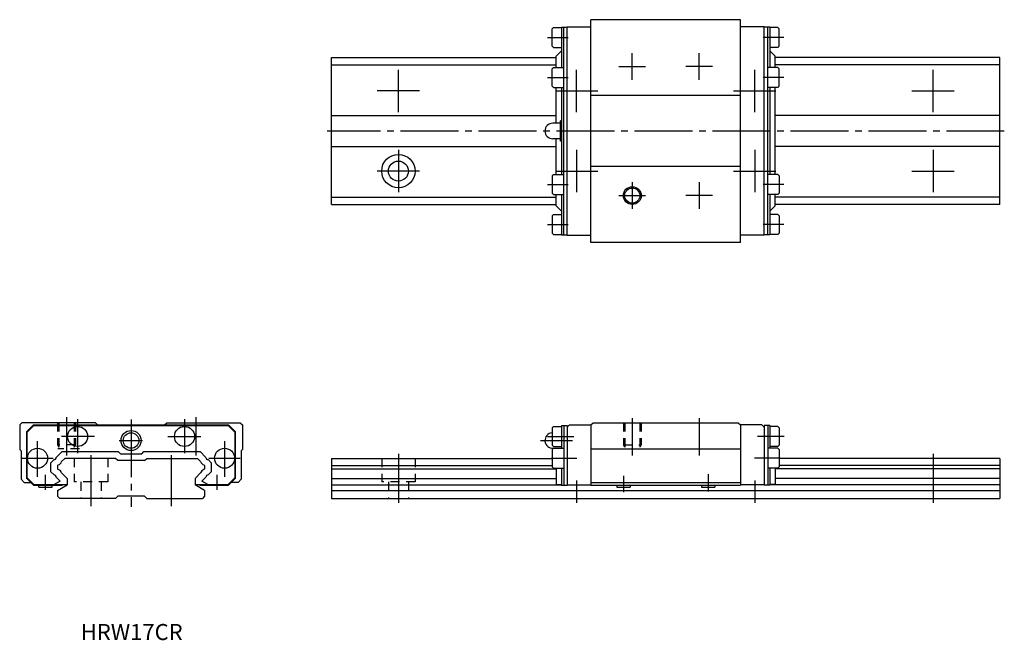
# Model space of a CAD drawing. Extents: x -25 to 196, y -32 to 107.
import ezdxf

# ---------------------------------------------------------------- set-up
doc = ezdxf.new("R2010")
doc.units = 0
doc.linetypes.add('CENTER', pattern=[17.5, 13, -1.5, 1.5, -1.5])
doc.linetypes.add('DASHED', pattern=[3.5, 2, -1.5])
doc.layers.get('0').update_dxf_attribs({"linetype": 'CONTINUOUS'})

msp = doc.modelspace()

# ---------------------------------------------------------------- linework, layer by layer
at = {"color": 7, "linetype": 'CONTINUOUS'}
for p, q in [((103.2, 57), (103.2, 107)), ((136.8, 107), (103.2, 107)), ((136.8, 57), (136.8, 107)), ((94.5, 104.95), (94.8, 105.25)), ((94.5, 101.05), (94.5, 104.95)), ((94.8, 105.25), (96.6, 105.25)), ((96.6, 105.3), (97.9, 105.3)), ((96.6, 105.25), (96.6, 96.25)), ((97.1, 58.7), (97.1, 105.3)), ((97.9, 105.4), (103.2, 105.4)), ((97.9, 58.6), (97.9, 105.4)), ((142.1, 105.4), (136.8, 105.4)), ((142.1, 58.6), (142.1, 105.4)), ((143.4, 105.3), (142.1, 105.3)), ((142.9, 58.7), (142.9, 105.3)), ((143.4, 105.25), (143.4, 96.25)), ((145.2, 105.25), (143.4, 105.25)), ((145.5, 104.95), (145.2, 105.25)), ((145.5, 101.05), (145.5, 104.95)), ((94.8, 100.75), (94.5, 101.05)), ((94.8, 100.75), (96.6, 100.75)), ((95.4, 98.8), (96.6, 100)), ((145.2, 100.75), (143.4, 100.75)), ((144.6, 98.8), (143.4, 100)), ((145.2, 100.75), (145.5, 101.05)), ((45, 65.5), (45, 98.5)), ((45, 98.5), (95.4, 98.5)), ((95.4, 96.25), (95.4, 98.8)), ((144.6, 96.25), (144.6, 98.8)), ((195, 98.5), (144.6, 98.5)), ((195, 65.5), (195, 98.5)), ((45, 96.88), (95.4, 96.88)), ((94.5, 95.95), (94.8, 96.25)), ((94.5, 92.05), (94.5, 95.95)), ((94.8, 96.25), (97.1, 96.25)), ((145.2, 96.25), (142.9, 96.25)), ((195, 96.88), (144.6, 96.88)), ((145.5, 95.95), (145.2, 96.25)), ((145.5, 92.05), (145.5, 95.95)), ((94.8, 91.75), (94.5, 92.05)), ((94.8, 91.75), (97.1, 91.75)), ((95.4, 83.75), (95.4, 91.75)), ((96.6, 91.75), (96.6, 72.25)), ((145.2, 91.75), (142.9, 91.75)), ((143.4, 91.75), (143.4, 72.25)), ((144.6, 72.25), (144.6, 91.75)), ((145.2, 91.75), (145.5, 92.05)), ((136.8, 90), (103.2, 90)), ((45, 85.5), (95.4, 85.5)), ((96.6, 84.25), (96.4, 84.25)), ((96.4, 79.75), (96.4, 84.25)), ((195, 85.5), (144.6, 85.5)), ((96.4, 83.75), (94.65, 83.75)), ((96.4, 80.25), (94.65, 80.25)), ((95.4, 72.25), (95.4, 80.25)), ((96.6, 79.75), (96.4, 79.75)), ((45, 78.5), (95.4, 78.5)), ((195, 78.5), (144.6, 78.5)), ((136.8, 74), (103.2, 74)), ((94.8, 72.25), (94.5, 71.95)), ((94.5, 71.95), (94.5, 68.05)), ((94.8, 72.25), (97.1, 72.25)), ((145.2, 72.25), (142.9, 72.25)), ((145.2, 72.25), (145.5, 71.95)), ((145.5, 71.95), (145.5, 68.05)), ((45, 67.12), (95.4, 67.12)), ((94.5, 68.05), (94.8, 67.75)), ((94.8, 67.75), (97.1, 67.75)), ((95.4, 65.2), (95.4, 67.75)), ((96.6, 67.75), (96.6, 58.7)), ((145.2, 67.75), (142.9, 67.75)), ((143.4, 67.75), (143.4, 58.7)), ((144.6, 65.2), (144.6, 67.75)), ((195, 67.12), (144.6, 67.12)), ((145.5, 68.05), (145.2, 67.75)), ((45, 65.5), (95.4, 65.5)), ((95.4, 65.2), (96.6, 64)), ((144.6, 65.2), (143.4, 64)), ((195, 65.5), (144.6, 65.5)), ((94.8, 63.25), (94.5, 62.95)), ((94.5, 62.95), (94.5, 59.05)), ((94.8, 63.25), (96.6, 63.25)), ((145.2, 63.25), (143.4, 63.25)), ((145.2, 63.25), (145.5, 62.95)), ((145.5, 62.95), (145.5, 59.05)), ((94.5, 59.05), (94.8, 58.75)), ((94.8, 58.75), (96.6, 58.75)), ((96.6, 58.7), (97.9, 58.7)), ((97.9, 58.6), (103.2, 58.6)), ((142.1, 58.6), (136.8, 58.6)), ((143.4, 58.7), (142.1, 58.7)), ((145.2, 58.75), (143.4, 58.75)), ((145.5, 59.05), (145.2, 58.75)), ((136.8, 57), (103.2, 57)), ((-24.5, 16.5), (-25, 16)), ((-25, 16), (-25, 10.5)), ((-8, 16.5), (-24.5, 16.5)), ((-23.4, 14.5), (-21.9, 16)), ((-23.3, 14.4), (-21.8, 15.9)), ((-21.9, 16), (21.9, 16)), ((-21.8, 15.9), (21.8, 15.9)), ((-8, 16.5), (-7.5, 16)), ((7.5, 16), (8, 16.5)), ((8, 16.5), (24.5, 16.5)), ((21.8, 15.9), (23.3, 14.4)), ((21.9, 16), (23.4, 14.5)), ((24.5, 16.5), (25, 16)), ((25, 16), (25, 10.5)), ((94.8, 15.65), (94.5, 15.35)), ((94.8, 15.65), (96.6, 15.65)), ((96.6, 15.9), (96.6, 10.77)), ((96.6, 15.9), (97.9, 15.9)), ((97.1, 15.9), (97.1, 2.5)), ((98.4, 16), (97.9, 15.5)), ((97.9, 15.9), (97.9, 2.5)), ((98.4, 16), (103.2, 16)), ((103.2, 16), (103.7, 16.5)), ((103.2, 16), (103.2, 2.5)), ((103.7, 16.5), (136.3, 16.5)), ((136.3, 16.5), (136.8, 16)), ((136.8, 16), (136.8, 2.5)), ((136.85, 16), (136.8, 16)), ((141.6, 16), (136.8, 16)), ((141.6, 16), (142.1, 15.5)), ((143.4, 15.9), (142.1, 15.9)), ((142.1, 15.9), (142.1, 2.5)), ((142.9, 15.9), (142.9, 2.5)), ((143.4, 15.9), (143.4, 10.77)), ((145.2, 15.65), (143.4, 15.65)), ((145.2, 15.65), (145.5, 15.35)), ((-23.4, 4), (-23.4, 14.5)), ((-23.3, 4.1), (-23.3, 14.4)), ((23.3, 14.4), (23.3, 4.1)), ((23.4, 14.5), (23.4, 4)), ((94.5, 15.35), (94.5, 11.45)), ((145.5, 15.35), (145.5, 11.45)), ((94.5, 11.45), (94.8, 11.15)), ((94.8, 11.15), (96.6, 11.15)), ((145.2, 11.15), (143.4, 11.15)), ((145.5, 11.45), (145.2, 11.15)), ((-25, 10.5), (-24.7, 10.2)), ((-24.7, 10.2), (-24.7, 3.8)), ((-16.78, 8.72), (-15.5, 10)), ((-15.5, 10), (-2.88, 10)), ((-2.38, 9.5), (-2.88, 10)), ((-2.38, 9.5), (2.38, 9.5)), ((2.38, 9.5), (2.88, 10)), ((2.88, 10), (15.5, 10)), ((15.5, 10), (16.78, 8.72)), ((25, 10.5), (24.7, 10.2)), ((24.7, 10.2), (24.7, 3.8)), ((94.8, 10.77), (94.5, 10.47)), ((94.5, 10.47), (94.5, 6.57)), ((94.8, 10.77), (97.1, 10.77)), ((103.2, 10.65), (136.8, 10.65)), ((145.2, 10.77), (142.9, 10.77)), ((145.2, 10.77), (145.5, 10.47)), ((145.5, 10.47), (145.5, 6.57)), ((-18, 7.5), (-17.29, 8.21)), ((-18, 5.5), (-18, 7.5)), ((-16.34, 7.04), (-16.5, 6.88)), ((-16.5, 6.88), (-16.5, 6.12)), ((-14.88, 8.5), (-15.61, 7.77)), ((-3.5, 8.5), (-14.88, 8.5)), ((-3, 8), (-3.5, 8.5)), ((3, 8), (-3, 8)), ((3, 8), (3.5, 8.5)), ((3.5, 8.5), (14.88, 8.5)), ((14.88, 8.5), (15.61, 7.77)), ((16.34, 7.04), (16.5, 6.88)), ((16.34, 7.04), (16.5, 6.88)), ((16.5, 6.88), (16.5, 6.12)), ((17.29, 8.21), (18, 7.5)), ((18, 7.5), (18, 5.5)), ((45, 8.5), (94.5, 8.5)), ((45, 8.5), (45, -0.5)), ((45, 6.88), (94.5, 6.88)), ((195, 8.5), (145.5, 8.5)), ((195, 8.5), (145.5, 8.5)), ((195, 6.88), (145.5, 6.88)), ((195, 8.5), (195, -0.5)), ((-18, 5.5), (-17.29, 4.79)), ((-16.34, 5.96), (-16.5, 6.12)), ((-14.35, 3.97), (-15.61, 5.23)), ((14.35, 3.97), (15.61, 5.23)), ((16.34, 5.96), (16.5, 6.12)), ((16.34, 5.96), (16.5, 6.12)), ((17.29, 4.79), (18, 5.5)), ((45, 6.12), (95.4, 6.12)), ((94.5, 6.57), (94.8, 6.27)), ((94.8, 6.27), (97.1, 6.27)), ((95.4, 6.27), (95.4, 2.6)), ((96.6, 6.27), (96.6, 2.5)), ((145.2, 6.27), (142.9, 6.27)), ((143.4, 6.27), (143.4, 2.5)), ((144.6, 6.27), (144.6, 2.6)), ((195, 6.12), (144.6, 6.12)), ((145.5, 6.57), (145.2, 6.27)), ((-24.7, 3.8), (-24, 3.1)), ((-24, 3.1), (-22.5, 3.1)), ((-23.4, 4), (-21.9, 2.5)), ((-23.3, 4.1), (-21.8, 2.6)), ((-21.9, 2.5), (-15.52, 2.5)), ((-21.8, 2.6), (-14.35, 2.6)), ((-20.52, 2.5), (-20.72, 2.3)), ((-20.72, 2), (-20.72, 2.3)), ((-17.92, 2.5), (-17.72, 2.3)), ((-17.72, 2), (-17.72, 2.3)), ((-15.89, 3.39), (-17.25, 2.6)), ((-16.78, 4.28), (-15.89, 3.39)), ((-16.5, 1.3), (-14.35, 2.54)), ((-14.35, 3.97), (-14.35, 2.54)), ((14.35, 3.97), (14.35, 2.54)), ((14.35, 2.6), (21.8, 2.6)), ((16.5, 1.3), (14.35, 2.54)), ((15.52, 2.5), (21.9, 2.5)), ((15.89, 3.39), (16.78, 4.28)), ((17.25, 2.6), (15.89, 3.39)), ((21.8, 2.6), (23.3, 4.1)), ((21.9, 2.5), (23.4, 4)), ((24, 3.1), (22.5, 3.1)), ((24.7, 3.8), (24, 3.1)), ((45, 3.97), (95.4, 3.97)), ((45, 2.54), (96.6, 2.54)), ((95.4, 2.6), (96.6, 2.6)), ((96.6, 2.5), (97.9, 2.5)), ((97.9, 2.54), (103.2, 2.54)), ((103.2, 3.1), (136.8, 3.1)), ((103.2, 2.5), (136.8, 2.5)), ((109, 2.3), (109.2, 2.5)), ((109, 2.3), (109, 2)), ((112, 2.3), (111.8, 2.5)), ((112, 2.3), (112, 2)), ((128, 2.3), (128.2, 2.5)), ((128, 2.3), (128, 2)), ((131, 2.3), (130.8, 2.5)), ((131, 2.3), (131, 2)), ((142.1, 2.54), (136.8, 2.54)), ((143.4, 2.5), (142.1, 2.5)), ((144.6, 2.6), (143.4, 2.6)), ((195, 2.54), (143.4, 2.54)), ((195, 3.97), (144.6, 3.97)), ((-20.72, 2), (-17.72, 2)), ((-16.5, 1.3), (-16.5, 0)), ((3, 0), (-3, 0)), ((3, 0), (3.5, -0.5)), ((16.5, 1.3), (16.5, 0)), ((45, 1.3), (195, 1.3)), ((109, 2), (112, 2)), ((128, 2), (131, 2)), ((-16.5, 0), (-16, -0.5)), ((-3.5, -0.5), (-16, -0.5)), ((-3, 0), (-3.5, -0.5)), ((3.5, -0.5), (16, -0.5)), ((16.5, 0), (16, -0.5)), ((45, -0.5), (195, -0.5))]:
    msp.add_line(p, q, dxfattribs=at)
at = {"color": 7, "linetype": 'CENTER'}
for p, q in [((93.5, 103), (98.1, 103)), ((146.5, 103), (141.9, 103)), ((112.5, 93.5), (112.5, 99.5)), ((127.5, 93.5), (127.5, 99.5)), ((60, 86.25), (60, 95.75)), ((100, 86.25), (100, 95.75)), ((109.5, 96.5), (115.5, 96.5)), ((130.5, 96.5), (124.5, 96.5)), ((140, 86.25), (140, 95.75)), ((180, 86.25), (180, 95.75)), ((93.5, 94), (98.1, 94)), ((146.5, 94), (141.9, 94)), ((64.75, 91), (55.25, 91)), ((95.25, 91), (104.75, 91)), ((135.25, 91), (144.75, 91)), ((175.25, 91), (184.75, 91)), ((196, 82), (44, 82)), ((60, 77.75), (60, 68.25)), ((100, 77.75), (100, 68.25)), ((140, 77.75), (140, 68.25)), ((180, 77.75), (180, 68.25)), ((64.75, 73), (55.25, 73)), ((95.25, 73), (104.75, 73)), ((135.25, 73), (144.75, 73)), ((175.25, 73), (184.75, 73)), ((93.5, 70), (98.1, 70)), ((112.5, 70.5), (112.5, 64.5)), ((127.5, 70.5), (127.5, 64.5)), ((146.5, 70), (141.9, 70)), ((109.5, 67.5), (115.5, 67.5)), ((130.5, 67.5), (124.5, 67.5)), ((93.5, 61), (98.1, 61)), ((146.5, 61), (141.9, 61)), ((-14.5, 17.73), (-14.5, 9.17)), ((14.5, 17.73), (14.5, 9.17)), ((-12, 17.28), (-12, 9.68)), ((0, 17.25), (0, -2.38)), ((12, 17.28), (12, 9.68)), ((112.5, 17.5), (112.5, 9.17)), ((127.5, 17.5), (127.5, 9.17)), ((-8.23, 13.4), (-15.64, 13.4)), ((8.23, 13.4), (15.64, 13.4)), ((93.44, 13.4), (99.41, 13.4)), ((146.56, 13.4), (140.59, 13.4)), ((-21, 4.33), (-21, 12.33)), ((-2.65, 12.5), (2.56, 12.5)), ((21, 12.33), (21, 4.33)), ((91.88, 12.5), (99.05, 12.5)), ((-9, 9.21), (-9, -2.21)), ((9, 9.21), (9, -2.21)), ((60, 9.5), (60, -1.5)), ((180, 9.5), (180, -1.5)), ((-24.47, 8.52), (-17.45, 8.52)), ((17.45, 8.52), (24.47, 8.52)), ((94.32, 8.52), (100.08, 8.52)), ((145.68, 8.52), (139.92, 8.52)), ((-19.22, 1.42), (-19.22, 4.82)), ((19.22, 4.82), (19.22, 1.42)), ((110.5, 4.6), (110.5, 0.89)), ((129.5, 4.98), (129.5, 1.04)), ((100, 3.54), (100, -1.5)), ((140, 3.54), (140, -1.5))]:
    msp.add_line(p, q, dxfattribs=at)
at = {"color": 7, "linetype": 'DASHED'}
for p, q in [((-16.5, 16.5), (-16.5, 11.5)), ((-16.2, 16.5), (-16.2, 10.61)), ((-12.8, 16.5), (-12.8, 10.61)), ((-12.5, 16.5), (-12.5, 11.5)), ((110.5, 16.5), (110.5, 11.5)), ((110.8, 16.5), (110.8, 10.61)), ((114.2, 16.5), (114.2, 10.61)), ((114.5, 16.5), (114.5, 11.5)), ((-16.5, 11.5), (-16.2, 10.98)), ((-12.5, 11.5), (-16.5, 11.5)), ((-12.8, 10.98), (-12.5, 11.5)), ((110.8, 10.98), (110.5, 11.5)), ((110.5, 11.5), (114.5, 11.5)), ((114.5, 11.5), (114.2, 10.98)), ((-11.56, 10.61), (-16.47, 10.61)), ((103.2, 10.61), (136.8, 10.61)), ((-12.75, 8.5), (-12.75, 3.2)), ((-5.25, 8.5), (-5.25, 3.2)), ((56.25, 8.5), (56.25, 3.2)), ((63.75, 8.5), (63.75, 3.2)), ((-5.25, 3.2), (-12.75, 3.2)), ((-11.25, 3.2), (-11.25, -0.5)), ((-6.75, 3.2), (-6.75, -0.5)), ((63.75, 3.2), (56.25, 3.2)), ((57.75, 3.2), (57.75, -0.5)), ((62.25, 3.2), (62.25, -0.5))]:
    msp.add_line(p, q, dxfattribs=at)
at = {"color": 7, "linetype": 'CONTINUOUS'}
for centre, radius in [((60, 73), 3.75), ((60, 73), 2.25), ((112.5, 67.5), 2), ((112.5, 67.5), 1.7), ((-12, 13.4), 2.25), ((12, 13.4), 2.25), ((0, 12.5), 2.25), ((0, 12.5), 1.75), ((-21, 8.52), 2.25), ((21, 8.52), 2.25)]:
    msp.add_circle(centre, radius, dxfattribs=at)
for centre, radius, start, end in [((94.65, 82), 1.75, 90, 270), ((94.65, 12.5), 1.75, 94.9139, 274.4708), ((-17.27, 8.7), 0.488, 267.9633, 0), ((-16.61, 8.05), 1.04, 285.4917, 344.5085), ((16.62, 8.05), 1.04, 195.4915, 254.5083), ((17.27, 8.7), 0.488, 180, 272.0368), ((-17.32, 4.25), 0.54, 0, 86.5073), ((-16.61, 4.96), 1.04, 15.4125, 74.5873), ((16.62, 4.96), 1.04, 105.4127, 164.5875), ((17.32, 4.25), 0.54, 93.4927, 180), ((-15.52, 3.1), 0.6, 270, 303.5594), ((15.52, 3.1), 0.6, 236.4406, 270), ((15.52, 3.1), 0.6, 258.818, 270)]:
    msp.add_arc(centre, radius, start, end, dxfattribs=at)

# ---------------------------------------------------------------- texts
at = {"color": 7, "linetype": 'CONTINUOUS', "width": 1.007125}
msp.add_text('HRW17CR', height=3.6, dxfattribs=at).set_placement((-11.29, -32.3))

doc.saveas('drawing.dxf')
